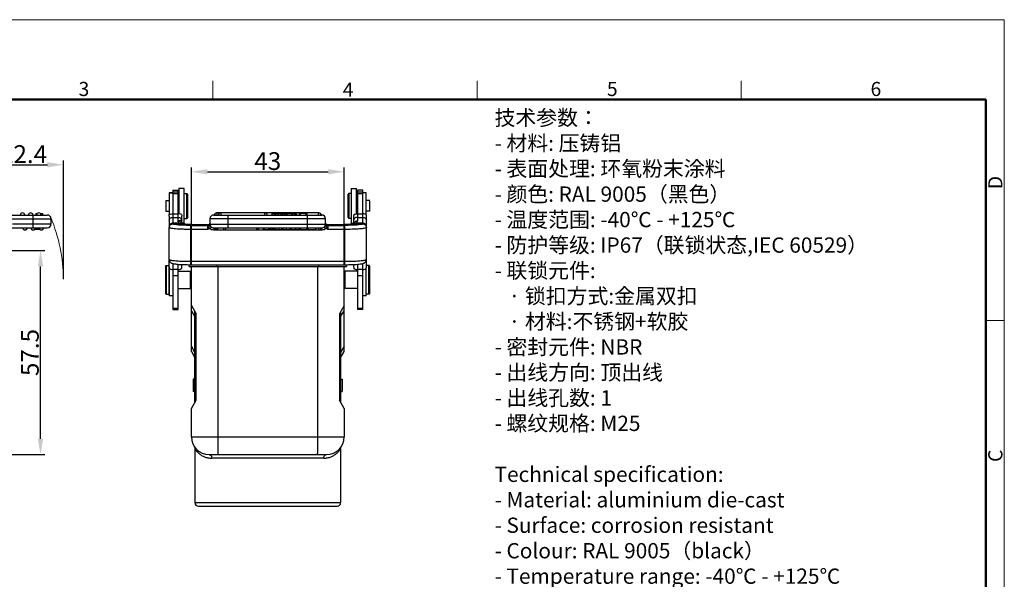
# Model space of a CAD drawing. Units: millimetres. Extents: x 1592 to 2037, y 610 to 925.
# Drawn here: x 1760 to 2037, y 767 to 925 of the extents above; entities that cross this region are included whole.
import ezdxf

# ---------------------------------------------------------------- set-up
doc = ezdxf.new("R2010")
doc.units = ezdxf.units.MM
doc.header["$LTSCALE"] = 65.395
doc.header["$PDMODE"] = 3
doc.header["$PDSIZE"] = 8
doc.linetypes.add('CENTER', pattern=[0.6, 0.375, -0.075, 0.075, -0.075])
doc.layers.get('0').update_dxf_attribs({"linetype": 'CONTINUOUS', "lineweight": 30})
doc.layers.get('Defpoints').update_dxf_attribs({"linetype": 'CONTINUOUS'})
for name, color, linetype, lineweight in [('Dim', 3, 'CONTINUOUS', 15), ('图框', 7, 'CONTINUOUS', 20), ('打标文字', 3, 'CONTINUOUS', 20)]:
    doc.layers.add(name, color=color, linetype=linetype, lineweight=lineweight)
doc.styles.add('Romans字体', font='romans.shx', dxfattribs={"width": 0.75})
doc.styles.get("Standard").update_dxf_attribs({"font": '仿宋_GB2312.ttf', "width": 0.75})
doc.dimstyles.new('01', dxfattribs={"dimtxt": 5, "dimasz": 4.5, "dimexe": 1.2, "dimexo": 0.2, "dimgap": 0.5, "dimtad": 1, "dimdec": 1, "dimdsep": 46, "dimtxsty": 'Romans字体', "dimcen": 0, "dimclrd": 1, "dimclre": 6, "dimclrt": 4, "dimazin": 2, "dimtfac": 1, "dimtdec": 1, "dimtofl": 0, "dimtmove": 0, "dimatfit": 3, "dimfxl": 1, "dimtolj": 1, "dimtzin": 0, "dimarcsym": 0})

# ---------------------------------------------------------------- blocks, each defined once
blk = doc.blocks.new('A4图框-NEW')
at = {"layer": '图框', "color": 1, "lineweight": 18}
for p in [(833.41, 690.53), (1130.41, 480.53)]:
    blk.add_line(p, (1130.41, 690.53), dxfattribs=at)
at = {"layer": '图框', "color": 6}
for p, q in [((982.02, 679.03), (982.02, 675.53)), ((1031.55, 679.03), (1031.55, 675.53)), ((1081.09, 679.03), (1081.09, 675.53)), ((1130.41, 634.07), (1126.93, 634.07))]:
    blk.add_line(p, q, dxfattribs=at)
at = {"layer": '图框', "lineweight": 50}
for p in [(836.91, 675.53), (1126.93, 484.34)]:
    blk.add_line(p, (1126.93, 675.53), dxfattribs=at)
at = {"layer": '图框', "color": 6, "char_height": 2.65, "width": 2.5579, "attachment_point": 1, "style": 'Romans字体'}
for s, insert in [('3', (956.83, 678.86)), ('4', (1006.37, 678.73)), ('5', (1055.9, 678.86)), ('6', (1105.33, 678.86))]:
    blk.add_mtext(s, dxfattribs=dict(at, insert=insert))
at = {"layer": '图框', "color": 6, "char_height": 2.65, "width": 2.5579, "attachment_point": 1, "rotation": 90, "style": 'Romans字体'}
for s, insert in [('D', (1127.4, 658.73)), ('C', (1127.4, 607.55))]:
    blk.add_mtext(s, dxfattribs=dict(at, insert=insert))
blk = doc.blocks.new('*D9')
at = {"layer": 'Defpoints', "color": 0, "linetype": 'CENTER', "ltscale": 10}
for p in [(1772.65, 884.08), (1750.27, 855.5), (1772.65, 851.7)]:
    blk.add_point(p, dxfattribs=at)
at = {"layer": 'Dim', "color": 6, "linetype": 'CENTER', "lineweight": -2, "ltscale": 10}
for p, q in [((1750.27, 855.7), (1750.27, 885.28)), ((1772.65, 851.9), (1772.65, 885.28))]:
    blk.add_line(p, q, dxfattribs=at)
at = {"layer": 'Dim', "color": 1, "linetype": 'CENTER', "lineweight": -2, "ltscale": 10}
blk.add_line((1754.77, 884.08), (1768.15, 884.08), dxfattribs=at)
at = {"layer": 'Dim', "color": 1, "linetype": 'CENTER', "ltscale": 10}
for points in [[(1754.77, 884.83), (1754.77, 883.33), (1750.27, 884.08)], [(1768.15, 884.83), (1768.15, 883.33), (1772.65, 884.08)]]:
    blk.add_solid(points, dxfattribs=at)
at = {"layer": 'Dim', "color": 4, "linetype": 'CENTER', "ltscale": 10, "insert": (1761.46, 887.08), "char_height": 5, "attachment_point": 5, "style": 'Romans字体'}
blk.add_mtext('\\A1;22.4', dxfattribs=at)
blk = doc.blocks.new('*D11')
at = {"layer": 'Defpoints', "color": 0, "linetype": 'CENTER', "ltscale": 10}
for p in [(1729.38, 860), (1766.23, 860), (1742.65, 802.5)]:
    blk.add_point(p, dxfattribs=at)
at = {"layer": 'Dim', "color": 6, "linetype": 'CENTER', "lineweight": -2, "ltscale": 10}
for p, q in [((1729.58, 860), (1767.43, 860)), ((1742.85, 802.5), (1767.43, 802.5))]:
    blk.add_line(p, q, dxfattribs=at)
at = {"layer": 'Dim', "color": 1, "linetype": 'CENTER', "lineweight": -2, "ltscale": 10}
blk.add_line((1766.23, 807), (1766.23, 855.5), dxfattribs=at)
at = {"layer": 'Dim', "color": 1, "linetype": 'CENTER', "ltscale": 10}
for points in [[(1765.48, 855.5), (1766.98, 855.5), (1766.23, 860)], [(1765.48, 807), (1766.98, 807), (1766.23, 802.5)]]:
    blk.add_solid(points, dxfattribs=at)
at = {"layer": 'Dim', "color": 4, "linetype": 'CENTER', "ltscale": 10, "insert": (1763.23, 831.25), "char_height": 5, "attachment_point": 5, "rotation": 90, "style": 'Romans字体'}
blk.add_mtext('\\A1;57.5', dxfattribs=at)
blk = doc.blocks.new('*D12')
at = {"layer": 'Defpoints', "color": 0, "linetype": 'CENTER', "ltscale": 10}
for p in [(1851.65, 882.12), (1808.65, 855.5), (1851.65, 855.5)]:
    blk.add_point(p, dxfattribs=at)
at = {"layer": 'Dim', "color": 6, "linetype": 'CENTER', "lineweight": -2, "ltscale": 10}
for p, q in [((1808.65, 855.7), (1808.65, 883.32)), ((1851.65, 855.7), (1851.65, 883.32))]:
    blk.add_line(p, q, dxfattribs=at)
at = {"layer": 'Dim', "color": 1, "linetype": 'CENTER', "lineweight": -2, "ltscale": 10}
blk.add_line((1813.15, 882.12), (1847.15, 882.12), dxfattribs=at)
at = {"layer": 'Dim', "color": 1, "linetype": 'CENTER', "ltscale": 10}
for points in [[(1813.15, 882.87), (1813.15, 881.37), (1808.65, 882.12)], [(1847.15, 882.87), (1847.15, 881.37), (1851.65, 882.12)]]:
    blk.add_solid(points, dxfattribs=at)
at = {"layer": 'Dim', "color": 4, "linetype": 'CENTER', "ltscale": 10, "insert": (1830.15, 885.12), "char_height": 5, "attachment_point": 5, "style": 'Romans字体'}
blk.add_mtext('\\A1;43', dxfattribs=at)

msp = doc.modelspace()

# ---------------------------------------------------------------- linework, layer by layer
at = {"color": 7, "linetype": 'Continuous'}
for p, q in [((1802.45, 876.23), (1802.45, 870.02)), ((1803.45, 876.23), (1802.45, 876.23)), ((1802.45, 876.21), (1803.45, 876.21)), ((1803.45, 876.91), (1803.45, 867.64)), ((1803.45, 876.91), (1804.95, 876.91)), ((1803.45, 876.45), (1804.95, 876.45)), ((1803.45, 875.96), (1804.95, 875.96)), ((1804.95, 868.23), (1804.95, 876.91)), ((1805.15, 877.41), (1805.15, 870.29)), ((1806.65, 877.41), (1805.15, 877.41)), ((1806.65, 867.61), (1806.65, 877.41)), ((1806.65, 876.01), (1807.35, 876.01)), ((1807.35, 869.01), (1807.35, 876.01)), ((1807.65, 875.71), (1807.35, 876.01)), ((1807.65, 869.31), (1807.65, 875.71)), ((1852.65, 875.71), (1852.95, 876.01)), ((1852.65, 875.71), (1852.65, 869.31)), ((1852.95, 876.01), (1852.95, 869.01)), ((1853.65, 876.01), (1852.95, 876.01)), ((1853.65, 877.41), (1853.65, 867.61)), ((1853.65, 877.41), (1855.15, 877.41)), ((1855.15, 870.29), (1855.15, 877.41)), ((1855.35, 876.91), (1855.35, 868.23)), ((1856.85, 876.91), (1855.35, 876.91)), ((1855.35, 876.45), (1856.85, 876.45)), ((1855.35, 875.96), (1856.85, 875.96)), ((1856.85, 867.64), (1856.85, 876.91)), ((1857.85, 876.23), (1856.85, 876.23)), ((1857.85, 876.21), (1856.85, 876.21)), ((1857.85, 870.02), (1857.85, 876.23)), ((1801.45, 873.99), (1801.45, 871.04)), ((1801.45, 873.99), (1802.45, 873.99)), ((1804.95, 874.71), (1805.15, 874.91)), ((1855.35, 874.71), (1855.15, 874.91)), ((1858.85, 873.99), (1857.85, 873.99)), ((1858.85, 871.04), (1858.85, 873.98)), ((1756.99, 869.94), (1768.12, 869.94)), ((1764.12, 866.34), (1764.12, 869.94)), ((1764.92, 870.39), (1765.36, 870.39)), ((1764.92, 870.39), (1764.92, 869.94)), ((1766.19, 870.39), (1766.92, 870.39)), ((1766.92, 869.94), (1766.92, 870.39)), ((1801.45, 871.04), (1802.45, 871.04)), ((1802.4, 869.63), (1802.4, 866.44)), ((1803.45, 870.3), (1804.95, 870.3)), ((1806, 867.46), (1806, 869.63)), ((1814.95, 869.94), (1845.35, 869.94)), ((1815.75, 870.54), (1815.75, 870.53)), ((1844.55, 870.54), (1815.75, 870.54)), ((1815.83, 870.54), (1815.83, 869.94)), ((1816.91, 870.54), (1816.91, 869.94)), ((1818.95, 869.94), (1818.95, 866.34)), ((1829.35, 869.94), (1829.35, 870.54)), ((1831.25, 870.39), (1831.25, 869.94)), ((1831.25, 870.39), (1837.55, 870.39)), ((1832.01, 869.94), (1832.01, 870.39)), ((1832.46, 869.94), (1832.46, 870.39)), ((1833.06, 869.94), (1833.06, 870.39)), ((1833.13, 869.94), (1833.13, 870.39)), ((1833.8, 870.39), (1833.8, 869.94)), ((1834.17, 870.39), (1834.17, 869.94)), ((1834.85, 869.94), (1834.85, 870.39)), ((1835.25, 870.39), (1835.25, 869.94)), ((1835.57, 869.94), (1835.57, 870.39)), ((1836.78, 870.39), (1836.78, 869.94)), ((1837.11, 869.94), (1837.11, 870.39)), ((1837.55, 870.39), (1837.55, 869.94)), ((1837.92, 870.39), (1837.92, 869.94)), ((1838.3, 870.39), (1837.92, 870.39)), ((1838.3, 869.94), (1838.3, 870.39)), ((1838.97, 870.39), (1838.97, 869.94)), ((1841.25, 870.39), (1838.97, 870.39)), ((1839.34, 869.94), (1839.34, 870.39)), ((1840.85, 869.94), (1840.85, 870.39)), ((1841.25, 869.94), (1841.25, 870.39)), ((1841.35, 866.34), (1841.35, 869.94)), ((1844.46, 869.94), (1844.46, 870.54)), ((1844.55, 870.54), (1844.55, 870.54)), ((1854.3, 869.63), (1854.3, 867.46)), ((1855.35, 870.3), (1856.85, 870.3)), ((1858.85, 871.04), (1857.85, 871.04)), ((1857.9, 866.44), (1857.9, 869.63)), ((1756.99, 868.89), (1769.17, 868.89)), ((1769.17, 867.39), (1758.38, 867.39)), ((1769.17, 868.89), (1769.17, 867.39)), ((1803.45, 869.26), (1804.95, 869.26)), ((1803.45, 867.49), (1805.53, 867.52)), ((1803.45, 867.49), (1803.45, 867.46)), ((1805.53, 867.52), (1805.9, 867.46)), ((1805.74, 867.51), (1805.74, 867.51)), ((1806.65, 867.61), (1806, 867.61)), ((1806.65, 869.01), (1807.35, 869.01)), ((1807.65, 869.31), (1807.35, 869.01)), ((1808.45, 867.03), (1808.45, 855.97)), ((1808.45, 867.03), (1813.3, 867.03)), ((1811.95, 867.16), (1811.95, 867.16)), ((1813.31, 867.16), (1811.95, 867.16)), ((1813.3, 867.16), (1813.31, 867.16)), ((1813.3, 867.16), (1813.3, 867.15)), ((1813.3, 865.89), (1813.3, 867.15)), ((1813.34, 867.16), (1813.31, 867.16)), ((1813.38, 867.17), (1813.34, 867.16)), ((1813.85, 867.53), (1813.81, 867.45)), ((1813.81, 867.45), (1813.81, 867.44)), ((1813.9, 867.09), (1813.89, 867.07)), ((1813.89, 867.07), (1813.9, 866.96)), ((1813.9, 868.89), (1813.9, 867.09)), ((1846.4, 868.89), (1813.9, 868.89)), ((1813.9, 867.39), (1846.4, 867.39)), ((1846.4, 867.07), (1846.39, 866.96)), ((1846.4, 867.09), (1846.4, 868.89)), ((1846.4, 867.09), (1846.4, 867.07)), ((1846.44, 867.53), (1846.41, 867.64)), ((1846.48, 867.45), (1846.44, 867.53)), ((1846.48, 867.44), (1846.48, 867.45)), ((1846.76, 867.2), (1846.72, 867.23)), ((1846.86, 867.18), (1846.76, 867.2)), ((1848.35, 867.16), (1846.98, 867.16)), ((1846.99, 867.16), (1846.98, 867.16)), ((1847, 867.15), (1846.99, 867.16)), ((1847, 867.15), (1847, 865.89)), ((1847, 867.03), (1851.85, 867.03)), ((1848.35, 867.16), (1848.35, 867.16)), ((1851.85, 855.97), (1851.85, 867.03)), ((1852.65, 869.31), (1852.95, 869.01)), ((1853.65, 869.01), (1852.95, 869.01)), ((1853.65, 867.61), (1854.3, 867.61)), ((1854.39, 867.46), (1854.76, 867.52)), ((1854.56, 867.51), (1854.55, 867.51)), ((1854.76, 867.52), (1856.85, 867.49)), ((1856.85, 867.64), (1855.06, 867.63)), ((1855.35, 869.26), (1856.85, 869.26)), ((1856.85, 867.46), (1856.85, 867.49)), ((1758.23, 866.34), (1768.12, 866.34)), ((1766.1, 865.86), (1764.55, 865.86)), ((1802.4, 847.7), (1802.4, 866.42)), ((1813.3, 865.89), (1808.45, 865.89)), ((1813.52, 866.56), (1813.77, 866.16)), ((1814.15, 866.62), (1814.21, 866.52)), ((1814.95, 866.34), (1814.95, 865.7)), ((1814.95, 866.34), (1845.35, 866.34)), ((1845.35, 865.7), (1814.95, 865.7)), ((1815.75, 865.82), (1815.75, 865.74)), ((1815.75, 865.74), (1844.55, 865.74)), ((1816.04, 866.34), (1816.04, 865.74)), ((1818.27, 866.34), (1818.27, 865.74)), ((1827.05, 865.74), (1827.05, 866.34)), ((1828.87, 866.34), (1828.87, 865.86)), ((1828.87, 865.86), (1830.42, 865.86)), ((1829.24, 865.86), (1829.24, 866.34)), ((1830.42, 865.86), (1830.42, 866.34)), ((1830.47, 866.34), (1830.47, 865.86)), ((1830.47, 865.86), (1832.21, 865.86)), ((1830.52, 865.86), (1830.52, 866.34)), ((1830.96, 865.86), (1830.96, 866.34)), ((1831.33, 866.34), (1831.33, 865.86)), ((1831.44, 866.34), (1831.44, 865.86)), ((1831.74, 865.86), (1831.74, 866.34)), ((1832.16, 866.34), (1832.16, 865.86)), ((1832.21, 865.86), (1832.21, 866.34)), ((1832.34, 866.34), (1832.34, 865.86)), ((1832.34, 865.86), (1834.25, 865.86)), ((1833.26, 866.34), (1833.26, 865.86)), ((1834.13, 865.86), (1834.13, 866.34)), ((1834.25, 865.86), (1834.25, 866.34)), ((1834.47, 866.34), (1834.47, 865.86)), ((1834.47, 865.86), (1835.43, 865.86)), ((1835.43, 865.86), (1835.43, 866.34)), ((1835.46, 865.86), (1835.46, 866.34)), ((1835.46, 865.86), (1837.78, 865.86)), ((1836.4, 866.34), (1836.4, 865.86)), ((1836.78, 865.86), (1836.78, 866.34)), ((1837.78, 866.34), (1837.78, 865.86)), ((1838.13, 865.86), (1838.13, 866.34)), ((1838.13, 865.86), (1839.14, 865.86)), ((1838.84, 866.34), (1838.84, 865.86)), ((1839.14, 865.86), (1839.14, 866.34)), ((1839.22, 866.34), (1839.22, 865.86)), ((1839.22, 865.86), (1841.11, 865.86)), ((1839.31, 866.34), (1839.31, 865.86)), ((1841.11, 866.34), (1841.11, 865.86)), ((1841.18, 865.86), (1841.18, 866.34)), ((1841.18, 865.86), (1841.18, 865.86)), ((1841.46, 866.34), (1841.46, 865.86)), ((1841.46, 865.86), (1843.63, 865.86)), ((1843.59, 866.34), (1843.59, 865.86)), ((1843.63, 866.34), (1843.63, 865.86)), ((1844.55, 865.74), (1844.55, 866.34)), ((1845.35, 865.7), (1845.35, 866.34)), ((1846.08, 866.52), (1846.14, 866.62)), ((1846.52, 866.16), (1846.78, 866.56)), ((1851.85, 865.89), (1847, 865.89)), ((1857.9, 855.35), (1857.9, 866.42)), ((1802.4, 857.45), (1802.41, 857.3)), ((1802.67, 856.73), (1802.67, 856.73)), ((1803.45, 856.29), (1803.45, 843.39)), ((1804.95, 843.39), (1804.95, 856.09)), ((1806, 855.35), (1806, 856.02)), ((1808, 855.5), (1808, 855.97)), ((1808.45, 856.92), (1851.85, 856.92)), ((1808.45, 855.97), (1851.85, 855.97)), ((1815.8, 855.97), (1815.8, 855.5)), ((1844.5, 855.5), (1844.5, 855.97)), ((1852.3, 855.97), (1852.3, 855.5)), ((1854.3, 856.02), (1854.3, 855.35)), ((1855.35, 856.09), (1855.35, 843.39)), ((1856.85, 843.39), (1856.85, 856.29)), ((1857.62, 856.73), (1857.62, 856.73)), ((1857.88, 857.29), (1857.9, 857.45)), ((1857.9, 857.45), (1857.88, 857.42)), ((1857.88, 857.42), (1857.88, 857.41)), ((1801.4, 855.5), (1801.6, 855.7)), ((1801.4, 855.5), (1801.4, 847.9)), ((1801.6, 855.7), (1801.6, 847.7)), ((1801.6, 855.7), (1802.4, 855.7)), ((1802.4, 854.15), (1802.45, 854.15)), ((1802.45, 854.95), (1802.45, 847.2)), ((1804.95, 854.62), (1803.45, 854.62)), ((1803.45, 852.95), (1804.95, 852.95)), ((1804.95, 854.15), (1808.5, 854.15)), ((1808, 855.5), (1852.3, 855.5)), ((1808.4, 849.25), (1808.4, 854.15)), ((1808.6, 853.95), (1808.4, 854.15)), ((1808.65, 854), (1808.5, 854.15)), ((1808.5, 854.05), (1808.5, 854.14)), ((1808.6, 849.45), (1808.6, 853.95)), ((1808.6, 853.17), (1808.65, 853.17)), ((1808.65, 831.5), (1808.65, 855.5)), ((1816.08, 855.5), (1816.08, 807.5)), ((1844.21, 807.5), (1844.21, 855.5)), ((1851.65, 831.5), (1851.65, 855.5)), ((1851.65, 854), (1851.8, 854.15)), ((1851.8, 854.15), (1851.8, 849.25)), ((1855.35, 854.15), (1851.8, 854.15)), ((1856.85, 854.62), (1855.35, 854.62)), ((1855.35, 852.95), (1856.85, 852.95)), ((1857.85, 847.2), (1857.85, 854.95)), ((1858.7, 855.7), (1857.9, 855.7)), ((1858.6, 847.7), (1858.6, 855.7)), ((1858.8, 855.5), (1858.6, 855.7)), ((1858.9, 855.5), (1858.7, 855.7)), ((1858.7, 855.6), (1858.7, 855.69)), ((1858.8, 847.9), (1858.8, 855.5)), ((1858.9, 847.9), (1858.9, 855.49)), ((1808.6, 850.22), (1808.65, 850.22)), ((1801.4, 847.9), (1801.6, 847.7)), ((1801.6, 847.7), (1802.45, 847.7)), ((1802.4, 849.25), (1802.45, 849.25)), ((1804.95, 849.25), (1808.5, 849.25)), ((1808.6, 849.45), (1808.4, 849.25)), ((1808.65, 849.4), (1808.5, 849.25)), ((1808.5, 849.25), (1808.5, 849.35)), ((1851.65, 849.4), (1851.8, 849.25)), ((1855.35, 849.25), (1851.8, 849.25)), ((1858.7, 847.7), (1857.85, 847.7)), ((1858.8, 847.9), (1858.6, 847.7)), ((1858.9, 847.9), (1858.7, 847.7)), ((1858.7, 847.7), (1858.7, 847.8)), ((1802.45, 847.33), (1803.45, 847.33)), ((1803.45, 847.2), (1802.45, 847.2)), ((1856.85, 847.33), (1857.85, 847.33)), ((1857.85, 847.2), (1856.85, 847.2)), ((1803.45, 843.77), (1804.95, 843.77)), ((1803.45, 843.39), (1804.95, 843.39)), ((1808.65, 844.5), (1810.01, 842.13)), ((1808.65, 843), (1809.65, 841.26)), ((1809.65, 817.23), (1809.65, 842.76)), ((1810.01, 817.86), (1810.01, 842.13)), ((1851.65, 844.5), (1850.28, 842.13)), ((1850.28, 842.13), (1850.28, 817.86)), ((1850.65, 841.26), (1851.65, 843)), ((1850.65, 842.76), (1850.65, 817.23)), ((1855.35, 843.77), (1856.85, 843.77)), ((1856.85, 843.39), (1855.35, 843.39)), ((1809.65, 831.26), (1808.65, 833)), ((1808.65, 831.5), (1809.65, 829.76)), ((1851.65, 833), (1850.65, 831.26)), ((1850.65, 829.76), (1851.65, 831.5)), ((1809.65, 823.73), (1809.2, 823.71)), ((1809.2, 823.71), (1809.2, 820.25)), ((1850.65, 823.73), (1851.1, 823.71)), ((1851.1, 823.71), (1851.1, 820.25)), ((1809.65, 820.23), (1809.2, 820.25)), ((1850.65, 820.23), (1851.1, 820.25)), ((1808.65, 815.5), (1810.01, 817.86)), ((1851.65, 815.5), (1850.28, 817.86)), ((1808.65, 807.5), (1808.65, 815.5)), ((1851.65, 815.5), (1851.65, 807.5)), ((1808.65, 807.5), (1851.65, 807.5)), ((1809.65, 804.18), (1809.65, 789)), ((1850.65, 804.18), (1850.65, 789)), ((1813.65, 802.5), (1846.65, 802.5)), ((1845.88, 801.5), (1814.41, 801.5)), ((1809.65, 789), (1850.65, 789)), ((1810.65, 788), (1849.65, 788))]:
    msp.add_line(p, q, dxfattribs=at)
for points in [[(1813.71, 867.32), (1813.63, 867.25), (1813.53, 867.2), (1813.43, 867.17), (1813.34, 867.16)], [(1813.81, 867.44), (1813.79, 867.41), (1813.71, 867.32)], [(1846.57, 867.33), (1846.49, 867.42), (1846.48, 867.44)], [(1846.85, 867.18), (1846.76, 867.21), (1846.66, 867.26), (1846.57, 867.33)], [(1846.98, 867.16), (1846.95, 867.16), (1846.85, 867.18)], [(1802.41, 857.3), (1802.44, 857.16), (1802.48, 857.03)], [(1802.48, 857.03), (1802.54, 856.9), (1802.62, 856.79), (1802.67, 856.73)], [(1857.62, 856.73), (1857.65, 856.76), (1857.72, 856.86), (1857.79, 856.99)], [(1857.79, 856.99), (1857.85, 857.13), (1857.88, 857.29)], [(1809.48, 804.73), (1809.56, 804.57), (1809.62, 804.4), (1809.64, 804.22), (1809.65, 804.18)], [(1850.65, 804.18), (1850.65, 804.22), (1850.67, 804.4), (1850.73, 804.57), (1850.81, 804.73)]]:
    msp.add_lwpolyline(points, dxfattribs=at)
for centre, radius, start, end in [((1761.17, 869.89), 0.65, 4.4117, 175.5883), ((1763.47, 869.89), 0.65, 4.4117, 175.5883), ((1765.77, 869.89), 0.65, 4.4117, 175.5883), ((1768.12, 868.89), 1.05, 0, 90), ((1814.95, 868.89), 1.05, 90, 180), ((1815.75, 869.89), 0.65, 90, 175.5883), ((1815.83, 869.89), 0.65, 90, 175.5883), ((1816.91, 869.89), 0.65, 90, 175.5883), ((1829.35, 869.89), 0.65, 4.4117, 90), ((1844.46, 869.89), 0.65, 4.4717, 90), ((1844.55, 869.89), 0.65, 4.4117, 90), ((1845.35, 868.89), 1.05, 0, 90), ((1768.12, 867.39), 1.05, 270, 0), ((1802.28, 440.35), 427.29, 89.6024, 89.843), ((1805.68, 868.37), 0.858, 239.4098, 260.1314), ((1805.56, 866.64), 0.885, 78.7527, 92.1411), ((1805.32, 866.71), 0.921, 59.231, 62.1741), ((1805.14, 867.29), 0.852, 11.6014, 20.7009), ((1813.3, 867.75), 0.597, 269.688, 314.8892), ((1813.32, 867.74), 0.571, 312.7483, 315.2034), ((1813.29, 867.75), 0.61, 328.2695, 332.6789), ((1813.31, 867.75), 0.591, 332.6712, 348.7634), ((1814.95, 867.39), 1.05, 179.9996, 270), ((1845.35, 867.39), 1.05, 270, 0.0003), ((1845.19, 867.39), 1.21, 353.5104, 359.9823), ((1846.98, 867.74), 0.584, 196.4212, 202.7274), ((1846.99, 867.75), 0.596, 202.7608, 207.9589), ((1847, 867.76), 0.609, 207.9468, 215.2989), ((1846.99, 867.75), 0.6, 225.1075, 269.9628), ((1847, 867.63), 0.601, 225.1362, 270.018), ((1855.15, 867.29), 0.857, 158.9246, 168.4303), ((1854.98, 866.71), 0.925, 117.968, 120.9035), ((1854.73, 866.64), 0.883, 87.843, 101.2632), ((1761.87, 866.39), 0.65, 184.4117, 355.5883), ((1764.17, 866.39), 0.65, 184.4117, 355.5883), ((1766.47, 866.39), 0.65, 184.4117, 355.5883), ((1803.45, 866.42), 1.05, 161.9998, 179.9326), ((1815.75, 866.39), 0.65, 184.4117, 270), ((1816.04, 866.39), 0.65, 184.4117, 270), ((1818.27, 866.39), 0.65, 184.4117, 270), ((1827.05, 866.39), 0.65, 270, 355.5883), ((1844.55, 866.39), 0.65, 270, 355.5883), ((1845.97, 866.26), 0.863, 21.0172, 31.352), ((1856.85, 866.44), 1.04, 0.0334, 8.9546), ((1856.85, 866.42), 1.05, 1.5712, 9.046), ((1856.87, 866.42), 1.03, 0.001, 1.5569), ((1856.84, 857.41), 1.04, 318.9199, 321.8512), ((1856.83, 857.42), 1.05, 321.8491, 324.2967), ((1856.82, 857.42), 1.06, 324.297, 332.121), ((1856.85, 857.41), 1.03, 332.1008, 341.4862), ((1856.83, 857.41), 1.05, 341.5687, 359.9777), ((1804.4, 855.35), 2, 180.0402, 191.6287), ((1803.99, 855.35), 2, 348.3719, 359.9603), ((1856.3, 855.35), 2, 180.0409, 191.6294), ((1855.89, 855.35), 2, 348.3719, 359.9603), ((1813.65, 807.5), 5, 180, 270), ((1846.65, 807.5), 5, 270, 360), ((1810.65, 789), 1, 180, 270), ((1849.65, 789), 1, 270, 0)]:
    msp.add_arc(centre, radius, start, end, dxfattribs=at)
for points in [[(1802.4, 869.63), (1802.4, 869.78), (1802.42, 869.94), (1802.46, 870.08)], [(1805.93, 870.08), (1805.97, 869.94), (1806, 869.78), (1806, 869.63)], [(1854.36, 870.08), (1854.32, 869.94), (1854.3, 869.78), (1854.3, 869.63)], [(1857.9, 869.63), (1857.9, 869.78), (1857.87, 869.94), (1857.83, 870.08)], [(1813.81, 867.44), (1813.78, 867.4), (1813.76, 867.37), (1813.72, 867.33)], [(1813.72, 867.32), (1813.75, 867.36), (1813.78, 867.39), (1813.81, 867.43)], [(1813.9, 867.39), (1813.9, 867.26), (1813.92, 867.13), (1813.96, 867.01)], [(1846.41, 867.51), (1846.43, 867.39), (1846.49, 867.28), (1846.57, 867.2)], [(1846.57, 867.32), (1846.54, 867.36), (1846.51, 867.39), (1846.49, 867.43)], [(1813.77, 866.16), (1813.62, 866.06), (1813.46, 865.97), (1813.3, 865.89)], [(1847, 865.89), (1846.83, 865.97), (1846.67, 866.06), (1846.52, 866.16)]]:
    msp.add_open_spline(points, degree=3, dxfattribs=at)
for points, knots in [([(1802.46, 870.08), (1802.51, 870.11), (1802.62, 870.17), (1802.95, 870.27), (1803.24, 870.3), (1803.45, 870.3)], [0, 0, 0, 0, 0.15783, 0.380864, 1, 1, 1, 1]), ([(1805.93, 870.08), (1805.89, 870.11), (1805.77, 870.17), (1805.44, 870.27), (1805.16, 870.3), (1804.95, 870.3)], [0, 0, 0, 0, 0.157853, 0.380914, 1, 1, 1, 1]), ([(1854.36, 870.08), (1854.41, 870.11), (1854.52, 870.17), (1854.85, 870.27), (1855.14, 870.3), (1855.35, 870.3)], [0, 0, 0, 0, 0.15783, 0.380864, 1, 1, 1, 1]), ([(1857.83, 870.08), (1857.79, 870.11), (1857.67, 870.17), (1857.34, 870.27), (1857.06, 870.3), (1856.85, 870.3)], [0, 0, 0, 0, 0.157853, 0.380914, 1, 1, 1, 1]), ([(1802.4, 868.48), (1802.4, 868.58), (1802.46, 868.8), (1802.7, 869.06), (1803.05, 869.22), (1803.31, 869.26), (1803.45, 869.26)], [0, 0, 0, 0, 0.215471, 0.452571, 0.717288, 1, 1, 1, 1]), ([(1803.45, 867.64), (1803.31, 867.64), (1803.03, 867.59), (1802.69, 867.36), (1802.45, 867.01), (1802.4, 866.74), (1802.4, 866.61)], [0, 0, 0, 0, 0.252174, 0.503033, 0.752117, 1, 1, 1, 1]), ([(1803.45, 867.49), (1803.31, 867.49), (1803.04, 867.44), (1802.68, 867.21), (1802.45, 866.85), (1802.4, 866.58), (1802.4, 866.44)], [0, 0, 0, 0, 0.240534, 0.500622, 0.760317, 1, 1, 1, 1]), ([(1802.45, 866.74), (1802.51, 866.95), (1802.79, 867.32), (1803.23, 867.46), (1803.45, 867.46)], [0, 0, 0, 0, 0.499468, 1, 1, 1, 1]), ([(1803.45, 867.49), (1803.45, 867.5), (1803.45, 867.55), (1803.45, 867.6), (1803.45, 867.64)], [0, 0, 0, 0, 0.182138, 1, 1, 1, 1]), ([(1805.94, 867.09), (1805.6, 867.1), (1804.99, 867.14), (1804.28, 867.21), (1803.85, 867.29), (1803.66, 867.33), (1803.55, 867.37), (1803.49, 867.4), (1803.45, 867.44), (1803.45, 867.46)], [0, 0, 0, 0, 0.405564, 0.718048, 0.832808, 0.917647, 0.948634, 0.972183, 1, 1, 1, 1]), ([(1804.95, 869.26), (1805.08, 869.26), (1805.35, 869.22), (1805.69, 869.06), (1805.93, 868.8), (1806, 868.58), (1806, 868.48)], [0, 0, 0, 0, 0.28278, 0.547482, 0.784543, 1, 1, 1, 1]), ([(1804.95, 868.23), (1805.01, 868.27), (1805.14, 868.33), (1805.33, 868.4), (1805.51, 868.45), (1805.67, 868.47), (1805.8, 868.48), (1805.89, 868.48), (1805.95, 868.47), (1805.97, 868.47), (1805.99, 868.47), (1806, 868.47), (1806, 868.48)], [0, 0, 0, 0, 0.201231, 0.390911, 0.56321, 0.713065, 0.835249, 0.925771, 0.957896, 0.980914, 0.994755, 1, 1, 1, 1]), ([(1805.24, 867.63), (1805.19, 867.66), (1805.11, 867.73), (1804.97, 867.93), (1804.95, 868.11), (1804.95, 868.23)], [0, 0, 0, 0, 0.236648, 0.472371, 1, 1, 1, 1]), ([(1804.95, 868.23), (1805.16, 868.23), (1805.48, 868.14), (1805.8, 867.87), (1805.91, 867.69), (1805.94, 867.6)], [0, 0, 0, 0, 0.512178, 0.760062, 1, 1, 1, 1]), ([(1805.24, 867.63), (1805.28, 867.63), (1805.46, 867.63), (1805.63, 867.59), (1805.75, 867.52)], [0, 0, 0, 0, 0.253468, 1, 1, 1, 1]), ([(1808.06, 867.27), (1807.59, 867.29), (1806.95, 867.34), (1806.18, 867.43), (1805.87, 867.48), (1805.74, 867.51)], [0, 0, 0, 0, 0.597551, 0.827008, 1, 1, 1, 1]), ([(1805.9, 867.46), (1806.27, 867.4), (1807.12, 867.32), (1809.14, 867.19), (1810.78, 867.16), (1811.95, 867.16)], [0, 0, 0, 0, 0.185069, 0.424417, 1, 1, 1, 1]), ([(1808.45, 867.03), (1808.23, 867.03), (1807.39, 867.03), (1806.56, 867.05), (1805.94, 867.09)], [0, 0, 0, 0, 0.260759, 1, 1, 1, 1]), ([(1811.95, 867.16), (1811.6, 867.16), (1810.31, 867.17), (1809.01, 867.21), (1808.06, 867.27)], [0, 0, 0, 0, 0.264907, 1, 1, 1, 1]), ([(1813.3, 867.03), (1813.43, 867.03), (1813.71, 867.12), (1813.86, 867.38), (1813.88, 867.51)], [0, 0, 0, 0, 0.500523, 1, 1, 1, 1]), ([(1813.52, 866.56), (1813.54, 866.62), (1813.6, 866.74), (1813.72, 866.88), (1813.82, 866.98), (1813.88, 867.04), (1813.89, 867.07)], [0, 0, 0, 0, 0.299293, 0.617758, 0.8738, 1, 1, 1, 1]), ([(1813.9, 867.09), (1813.9, 867), (1813.95, 866.81), (1814.08, 866.67), (1814.15, 866.62)], [0, 0, 0, 0, 0.482734, 1, 1, 1, 1]), ([(1813.9, 866.96), (1813.91, 866.87), (1813.99, 866.7), (1814.13, 866.57), (1814.21, 866.52)], [0, 0, 0, 0, 0.493167, 1, 1, 1, 1]), ([(1813.96, 867.01), (1813.97, 866.98), (1814.02, 866.84), (1814.09, 866.71), (1814.15, 866.62)], [0, 0, 0, 0, 0.252527, 1, 1, 1, 1]), ([(1846.39, 866.96), (1846.38, 866.88), (1846.3, 866.7), (1846.16, 866.57), (1846.08, 866.52)], [0, 0, 0, 0, 0.487956, 1, 1, 1, 1]), ([(1846.14, 866.62), (1846.17, 866.67), (1846.29, 866.86), (1846.37, 867.08), (1846.39, 867.26)], [0, 0, 0, 0, 0.248173, 1, 1, 1, 1]), ([(1846.4, 867.09), (1846.4, 867), (1846.35, 866.81), (1846.22, 866.67), (1846.14, 866.62)], [0, 0, 0, 0, 0.486726, 1, 1, 1, 1]), ([(1846.71, 866.7), (1846.68, 866.75), (1846.62, 866.83), (1846.52, 866.93), (1846.44, 867), (1846.41, 867.05), (1846.4, 867.07)], [0, 0, 0, 0, 0.331044, 0.647927, 0.875705, 1, 1, 1, 1]), ([(1846.99, 867.16), (1846.9, 867.16), (1846.71, 867.2), (1846.56, 867.33), (1846.5, 867.41)], [0, 0, 0, 0, 0.482312, 1, 1, 1, 1]), ([(1848.35, 867.16), (1849.51, 867.16), (1851.15, 867.19), (1853.17, 867.32), (1854.02, 867.4), (1854.39, 867.46)], [0, 0, 0, 0, 0.575584, 0.814932, 1, 1, 1, 1]), ([(1852.24, 867.27), (1851.94, 867.25), (1850.64, 867.18), (1849.35, 867.16), (1848.35, 867.16)], [0, 0, 0, 0, 0.229056, 1, 1, 1, 1]), ([(1854.35, 867.09), (1854.15, 867.08), (1853.32, 867.04), (1852.48, 867.03), (1851.85, 867.03)], [0, 0, 0, 0, 0.234679, 1, 1, 1, 1]), ([(1854.56, 867.51), (1854.42, 867.48), (1854.11, 867.43), (1853.34, 867.34), (1852.7, 867.29), (1852.24, 867.27)], [0, 0, 0, 0, 0.172995, 0.402451, 1, 1, 1, 1]), ([(1855.35, 869.26), (1855.21, 869.26), (1854.95, 869.22), (1854.6, 869.06), (1854.36, 868.8), (1854.3, 868.58), (1854.3, 868.48)], [0, 0, 0, 0, 0.282712, 0.547429, 0.784529, 1, 1, 1, 1]), ([(1855.35, 868.23), (1855.13, 868.23), (1854.71, 868.12), (1854.42, 867.79), (1854.35, 867.6)], [0, 0, 0, 0, 0.515414, 1, 1, 1, 1]), ([(1856.85, 867.46), (1856.85, 867.44), (1856.81, 867.4), (1856.75, 867.37), (1856.63, 867.33), (1856.44, 867.29), (1856.01, 867.21), (1855.3, 867.14), (1854.69, 867.1), (1854.35, 867.09)], [0, 0, 0, 0, 0.027818, 0.051367, 0.082355, 0.167194, 0.281954, 0.594437, 1, 1, 1, 1]), ([(1855.06, 867.63), (1855.01, 867.64), (1854.84, 867.64), (1854.66, 867.59), (1854.55, 867.53)], [0, 0, 0, 0, 0.253609, 1, 1, 1, 1]), ([(1855.06, 867.63), (1855.03, 867.62), (1854.94, 867.57), (1854.84, 867.54), (1854.76, 867.52)], [0, 0, 0, 0, 0.243897, 1, 1, 1, 1]), ([(1855.06, 867.63), (1855.1, 867.66), (1855.19, 867.73), (1855.32, 867.93), (1855.34, 868.11), (1855.35, 868.23)], [0, 0, 0, 0, 0.236973, 0.471297, 1, 1, 1, 1]), ([(1856.85, 867.64), (1856.84, 867.62), (1856.84, 867.57), (1856.84, 867.52), (1856.85, 867.49)], [0, 0, 0, 0, 0.320024, 1, 1, 1, 1]), ([(1856.85, 869.26), (1856.98, 869.26), (1857.25, 869.22), (1857.59, 869.06), (1857.83, 868.8), (1857.9, 868.58), (1857.9, 868.48)], [0, 0, 0, 0, 0.282712, 0.547429, 0.784529, 1, 1, 1, 1]), ([(1857.9, 866.61), (1857.9, 866.74), (1857.84, 867.01), (1857.61, 867.36), (1857.26, 867.58), (1856.98, 867.64), (1856.85, 867.64)], [0, 0, 0, 0, 0.247772, 0.496802, 0.747694, 1, 1, 1, 1]), ([(1857.88, 866.61), (1857.86, 866.73), (1857.78, 866.97), (1857.54, 867.26), (1857.21, 867.45), (1856.96, 867.49), (1856.85, 867.49)], [0, 0, 0, 0, 0.246938, 0.50666, 0.762868, 1, 1, 1, 1]), ([(1856.85, 867.46), (1856.97, 867.46), (1857.22, 867.42), (1857.54, 867.23), (1857.78, 866.94), (1857.86, 866.7), (1857.88, 866.58)], [0, 0, 0, 0, 0.250384, 0.500502, 0.750301, 1, 1, 1, 1]), ([(1808.45, 865.89), (1808.05, 865.89), (1807.28, 865.9), (1806.16, 865.92), (1805.13, 865.97), (1804.22, 866.03), (1803.48, 866.11), (1802.92, 866.19), (1802.59, 866.28), (1802.43, 866.35), (1802.4, 866.4), (1802.4, 866.42)], [0, 0, 0, 0, 0.192736, 0.378169, 0.549148, 0.69925, 0.822808, 0.915316, 0.973815, 0.990314, 1, 1, 1, 1]), ([(1813.3, 865.89), (1813.31, 865.95), (1813.38, 866.17), (1813.45, 866.4), (1813.52, 866.56)], [0, 0, 0, 0, 0.256127, 1, 1, 1, 1]), ([(1813.77, 866.16), (1813.83, 866.17), (1813.95, 866.21), (1814.1, 866.27), (1814.19, 866.33), (1814.24, 866.38), (1814.24, 866.46), (1814.22, 866.5), (1814.21, 866.52)], [0, 0, 0, 0, 0.290888, 0.564921, 0.687363, 0.793655, 0.891596, 1, 1, 1, 1]), ([(1814.95, 865.7), (1814.73, 865.7), (1814.3, 865.78), (1813.93, 866.01), (1813.77, 866.16)], [0, 0, 0, 0, 0.500232, 1, 1, 1, 1]), ([(1846.52, 866.16), (1846.36, 866.01), (1845.99, 865.78), (1845.56, 865.7), (1845.35, 865.7)], [0, 0, 0, 0, 0.499765, 1, 1, 1, 1]), ([(1846.08, 866.52), (1846.07, 866.5), (1846.05, 866.46), (1846.05, 866.36), (1846.18, 866.27), (1846.34, 866.21), (1846.46, 866.17), (1846.52, 866.16)], [0, 0, 0, 0, 0.1086, 0.207142, 0.432925, 0.708062, 1, 1, 1, 1]), ([(1846.78, 866.56), (1846.8, 866.51), (1846.88, 866.29), (1846.95, 866.06), (1847, 865.89)], [0, 0, 0, 0, 0.24055, 1, 1, 1, 1]), ([(1857.74, 866.3), (1857.64, 866.26), (1857.39, 866.2), (1856.92, 866.13), (1856.32, 866.06), (1855.58, 866), (1854.75, 865.95), (1853.49, 865.9), (1852.51, 865.89), (1851.85, 865.89)], [0, 0, 0, 0, 0.054041, 0.133937, 0.237834, 0.36298, 0.505944, 0.662709, 1, 1, 1, 1]), ([(1857.9, 866.42), (1857.9, 866.39), (1857.84, 866.34), (1857.78, 866.31), (1857.74, 866.3)], [0, 0, 0, 0, 0.354782, 1, 1, 1, 1]), ([(1802.41, 857.41), (1802.41, 857.41), (1802.4, 857.42), (1802.4, 857.44), (1802.4, 857.45)], [0, 0, 0, 0, 0.309964, 1, 1, 1, 1]), ([(1802.41, 857.41), (1802.42, 857.4), (1802.45, 857.38), (1802.49, 857.36), (1802.52, 857.35)], [0, 0, 0, 0, 0.192708, 1, 1, 1, 1]), ([(1802.41, 857.41), (1802.41, 857.29), (1802.46, 857.04), (1802.59, 856.82), (1802.67, 856.73)], [0, 0, 0, 0, 0.480762, 1, 1, 1, 1]), ([(1802.52, 857.35), (1802.53, 857.34), (1802.59, 857.32), (1802.66, 857.3), (1802.71, 857.28)], [0, 0, 0, 0, 0.211292, 1, 1, 1, 1]), ([(1802.67, 856.73), (1802.75, 856.63), (1802.92, 856.49), (1803.26, 856.34), (1803.68, 856.24), (1804.23, 856.15), (1804.89, 856.09), (1805.66, 856.03), (1806.86, 855.98), (1807.8, 855.97), (1808.45, 855.97)], [0, 0, 0, 0, 0.062089, 0.108961, 0.188388, 0.279784, 0.39187, 0.52407, 0.67285, 1, 1, 1, 1]), ([(1802.71, 857.28), (1802.83, 857.25), (1803.12, 857.2), (1803.86, 857.1), (1805.03, 857.01), (1806.65, 856.94), (1807.83, 856.92), (1808.45, 856.92)], [0, 0, 0, 0, 0.065512, 0.153074, 0.386192, 0.677693, 1, 1, 1, 1]), ([(1851.85, 856.92), (1852.46, 856.92), (1853.64, 856.94), (1855.26, 857.01), (1856.43, 857.1), (1857.17, 857.2), (1857.46, 857.25), (1857.58, 857.28)], [0, 0, 0, 0, 0.322307, 0.613808, 0.846926, 0.934489, 1, 1, 1, 1]), ([(1851.85, 855.97), (1852.49, 855.97), (1853.43, 855.98), (1854.63, 856.03), (1855.4, 856.09), (1856.06, 856.15), (1856.61, 856.24), (1857.03, 856.34), (1857.37, 856.49), (1857.54, 856.63), (1857.62, 856.73)], [0, 0, 0, 0, 0.327153, 0.475934, 0.608134, 0.72022, 0.811615, 0.891039, 0.937916, 1, 1, 1, 1]), ([(1857.58, 857.28), (1857.65, 857.3), (1857.75, 857.33), (1857.85, 857.38), (1857.88, 857.41)], [0, 0, 0, 0, 0.626737, 1, 1, 1, 1]), ([(1802.44, 854.95), (1802.47, 854.9), (1802.59, 854.8), (1802.92, 854.66), (1803.23, 854.62), (1803.45, 854.62)], [0, 0, 0, 0, 0.168629, 0.395596, 1, 1, 1, 1]), ([(1804.95, 854.62), (1805.17, 854.62), (1805.47, 854.66), (1805.81, 854.8), (1805.92, 854.9), (1805.95, 854.95)], [0, 0, 0, 0, 0.604314, 0.831285, 1, 1, 1, 1]), ([(1854.34, 854.95), (1854.37, 854.9), (1854.49, 854.8), (1854.82, 854.66), (1855.13, 854.62), (1855.35, 854.62)], [0, 0, 0, 0, 0.16863, 0.395597, 1, 1, 1, 1]), ([(1856.85, 854.62), (1857.07, 854.62), (1857.37, 854.66), (1857.71, 854.8), (1857.82, 854.9), (1857.85, 854.95)], [0, 0, 0, 0, 0.604314, 0.831285, 1, 1, 1, 1]), ([(1816.08, 807.5), (1816.08, 807.17), (1816.08, 806.53), (1816.08, 805.61), (1816.09, 804.88), (1816.09, 804.34), (1816.09, 803.97), (1816.1, 803.64), (1816.1, 803.35), (1816.1, 803.1), (1816.11, 802.89), (1816.11, 802.75), (1816.11, 802.65), (1816.12, 802.6), (1816.12, 802.56), (1816.12, 802.52), (1816.12, 802.51), (1816.12, 802.5), (1816.12, 802.5)], [0, 0, 0, 0, 0.194994, 0.382616, 0.555403, 0.634213, 0.706928, 0.772822, 0.831289, 0.881745, 0.923705, 0.956791, 0.96989, 0.980647, 0.989046, 0.995073, 0.998717, 1, 1, 1, 1]), ([(1844.17, 802.5), (1844.17, 802.5), (1844.17, 802.51), (1844.17, 802.52), (1844.17, 802.56), (1844.18, 802.6), (1844.18, 802.65), (1844.18, 802.75), (1844.18, 802.89), (1844.19, 803.1), (1844.19, 803.35), (1844.2, 803.64), (1844.2, 803.97), (1844.2, 804.33), (1844.21, 804.88), (1844.21, 805.61), (1844.21, 806.53), (1844.21, 807.17), (1844.21, 807.5)], [0, 0, 0, 0, 0.001282, 0.004924, 0.010948, 0.019343, 0.030096, 0.043189, 0.076253, 0.11819, 0.168628, 0.227068, 0.292949, 0.365661, 0.444466, 0.617287, 0.80498, 1, 1, 1, 1]), ([(1809.65, 804.18), (1809.65, 804.18), (1809.65, 804.17), (1809.65, 804.17), (1809.66, 804.16), (1809.67, 804.14), (1809.69, 804.1), (1809.73, 804.05), (1809.77, 803.99), (1809.83, 803.91), (1809.89, 803.82), (1809.99, 803.69), (1810.14, 803.5), (1810.35, 803.27), (1810.59, 803.02), (1810.87, 802.78), (1811.19, 802.53), (1811.67, 802.21), (1812.37, 801.86), (1813.34, 801.57), (1814.04, 801.5), (1814.41, 801.5)], [0, 0, 0, 0, 0.000406, 0.001638, 0.003695, 0.006571, 0.014695, 0.025844, 0.039842, 0.05648, 0.075539, 0.09681, 0.14523, 0.200335, 0.261082, 0.32669, 0.39665, 0.470658, 0.630245, 0.805973, 1, 1, 1, 1]), ([(1845.88, 801.5), (1846.25, 801.5), (1846.95, 801.57), (1847.92, 801.86), (1848.74, 802.27), (1849.31, 802.68), (1849.7, 803.02), (1849.94, 803.27), (1850.15, 803.5), (1850.32, 803.71), (1850.44, 803.88), (1850.52, 803.99), (1850.56, 804.05), (1850.6, 804.1), (1850.62, 804.14), (1850.64, 804.17), (1850.65, 804.18), (1850.65, 804.18)], [0, 0, 0, 0, 0.194058, 0.369812, 0.529423, 0.673318, 0.738935, 0.799688, 0.854794, 0.903213, 0.943556, 0.960199, 0.974189, 0.985312, 0.99341, 0.998339, 1, 1, 1, 1]), ([(1813.65, 802.5), (1813.74, 802.5), (1813.96, 802.44), (1814.22, 802.21), (1814.38, 801.87), (1814.41, 801.62), (1814.41, 801.5)], [0, 0, 0, 0, 0.210139, 0.457362, 0.731436, 1, 1, 1, 1]), ([(1845.88, 801.5), (1845.88, 801.62), (1845.91, 801.87), (1846.08, 802.21), (1846.34, 802.44), (1846.55, 802.5), (1846.65, 802.5)], [0, 0, 0, 0, 0.268564, 0.542638, 0.789861, 1, 1, 1, 1])]:
    msp.add_open_spline(points, degree=3, knots=knots, dxfattribs=at)
at = {"layer": 'Dim', "color": 1, "linetype": 'CENTER', "ltscale": 10}
msp.add_arc((1727.37, 851.71), 45.28, 0.2407, 22.7603, dxfattribs=at)

# ---------------------------------------------------------------- block references
at = {"layer": 'Dim', "xscale": 1.5, "yscale": 1.5, "zscale": 1.5}
msp.add_blockref('A4图框-NEW', (341.69, -110.88), dxfattribs=at)

# ---------------------------------------------------------------- texts
at = {"layer": '打标文字', "color": 3, "insert": (1893.93, 899.48), "char_height": 4.3, "width": 133.5683, "attachment_point": 1}
msp.add_mtext('\\A1;{\\fSimSun|b0|i0|c134|p2;技术参数：\\P}- {\\fSimSun|b0|i0|c134|p2;材料}: {\\fSimSun|b0|i0|c134|p2;压铸铝\\P}- {\\fSimSun|b0|i0|c134|p2;表面处理}: {\\fSimSun|b0|i0|c134|p2;环氧粉末涂料\\P}- {\\fSimSun|b0|i0|c134|p2;颜色}: {\\Fromans|c134;RAL 9005（黑色\\fSimSun|b0|i0|c134|p2;）\\Fromans|c134; \\P}- {\\Fromans|c134;温度范围}: {\\Fromans|c134;-40℃ - +125℃\\P}- {\\Fromans|c134;防护等级}: {\\Fromans|c134;IP67（联锁状态},{\\Fromans|c134;IEC 60529）    \\P}- {\\Fromans|c134;联锁元件}:\\P   {\\Fromans|c134;· 锁扣方式}:{\\Fromans|c134;金属双扣\\P   · 材料}:{\\Fromans|c134;不锈钢}+{\\Fromans|c134;软胶\\P}- {\\Fromans|c134;密封元件}: {\\Fromans|c134;NBR\\P}- {\\Fromans|c134;出线方向}: {\\Fromans|c134;顶出线\\P}- {\\Fromans|c134;出线孔数}: {\\Fromans|c134;1}\\P- {\\Fromans|c134;螺纹规格}: {\\Fromans|c134;M25\\P\\PTechnical specification:\\P- Material: aluminium die-cast\\P- Surface: corrosion resistant\\P- Colour: RAL 9005（black）\\P- Temperature range: -40℃ - +125℃\\P- Degree of protection: IP67\\P  (acc.to IEC 60529 for coupled connector) \\P- Locking element:\\P   · Locking type: double locking latch\\H1.5728x; \\H0.63581x;  \\P   · material: stainless steel+TPR\\P- Hoods/Housings sealing: NBR\\P- Cable entry: top entry\\P- No. of cable entries: 1\\P- Thread size: M25}', dxfattribs=at)

# ---------------------------------------------------------------- dimensions: what is measured, and where the dimension line sits
at = {"layer": 'Dim', "color": 1, "linetype": 'CENTER', "ltscale": 10}
for base, p1, p2, picture, middle in [((1772.65, 884.08), (1750.27, 855.5), (1772.65, 851.7), '*D9', (1761.46, 887.08)), ((1851.65, 882.12), (1808.65, 855.5), (1851.65, 855.5), '*D12', (1830.15, 885.12))]:
    dim = msp.add_linear_dim(base=base, p1=p1, p2=p2, dimstyle='01', dxfattribs=at)
    dim.commit()
    dim.dimension.update_dxf_attribs({"geometry": picture, "text_midpoint": middle})
dim = msp.add_linear_dim(base=(1766.23, 860), p1=(1742.65, 802.5), p2=(1729.38, 860), angle=90, dimstyle='01', dxfattribs=at)
dim.commit()
dim.dimension.update_dxf_attribs({"geometry": '*D11', "text_midpoint": (1763.23, 831.25)})

doc.saveas('drawing.dxf')
